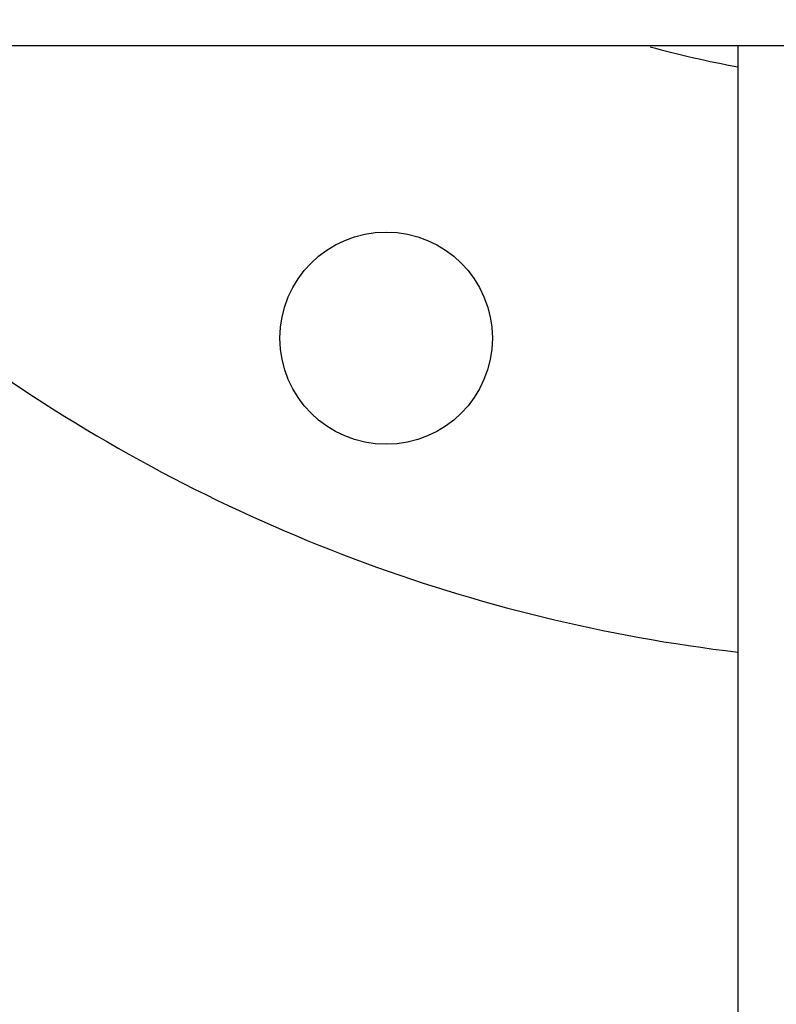
# Model space of a CAD drawing. Extents: x -1724 to 3694, y -3402 to 4094.
# Drawn here: x 2307 to 2385, y 1556 to 1658 of the extents above; entities that cross this region are included whole.
import ezdxf

# ---------------------------------------------------------------- set-up
doc = ezdxf.new("R2010")
doc.units = 0
doc.header["$LTSCALE"] = 30.734
doc.header["$MEASUREMENT"] = 0
doc.layers.get('0').update_dxf_attribs({"linetype": 'CONTINUOUS'})
doc.layers.add('COTAS', color=7, linetype='CONTINUOUS')
doc.styles.add('ARIAL', font='arial.ttf')
doc.dimstyles.new('Diseño_PlanosFabricacion', dxfattribs={"dimscale": 1.05, "dimtxt": 40, "dimasz": 45, "dimexe": 10, "dimexo": 10, "dimgap": 10, "dimtad": 1, "dimtih": 1, "dimtoh": 1, "dimdec": 0, "dimzin": 1, "dimdsep": 46, "dimtxsty": 'ARIAL', "dimcen": 15, "dimadec": 0, "dimazin": 0, "dimtp": 0.05, "dimtm": 0.05, "dimtfac": 1, "dimtdec": 0, "dimtofl": 0, "dimtmove": 0, "dimatfit": 3, "dimfxl": 0, "dimtolj": 1, "dimarcsym": 0})

# ---------------------------------------------------------------- blocks, each defined once
blk = doc.blocks.new('*D3')
at = {"layer": 'COTAS', "color": 0, "lineweight": -2}
for p, q in [((2390.44, 1760.87), (2034.49, 1760.87)), ((2044.99, 1713.62), (2044.99, 1629.69)), ((2044.99, 1496.12), (2044.99, 1565.78)), ((2126.94, 1448.87), (2034.49, 1448.87))]:
    blk.add_line(p, q, dxfattribs=at)
at = {"layer": 'COTAS', "color": 0}
for points in [[(2037.12, 1713.62), (2052.87, 1713.62), (2044.99, 1760.87)], [(2037.12, 1496.12), (2052.87, 1496.12), (2044.99, 1448.87)]]:
    blk.add_solid(points, dxfattribs=at)
at = {"layer": 'COTAS', "color": 0, "insert": (2044.99, 1597.73), "char_height": 42, "attachment_point": 5, "style": 'ARIAL'}
blk.add_mtext('\\A1;312 mm', dxfattribs=at)

msp = doc.modelspace()

# ---------------------------------------------------------------- linework, layer by layer
for p, q in [((2534.94, 1654.87), (2266.94, 1654.87)), ((2380.94, 1525.31), (2380.94, 1654.87))]:
    msp.add_line(p, q)
msp.add_circle((2344.49, 1624.59), 11)
for radius, start, end in [(110, 254.6595, 259.5153), (170, 235.5319, 263.2371)]:
    msp.add_arc((2400.94, 1760.87), radius, start, end)

# ---------------------------------------------------------------- dimensions: what is measured, and where the dimension line sits
at = {"layer": 'COTAS'}
dim = msp.add_linear_dim(base=(2044.99, 1448.87), p1=(2400.94, 1760.87), p2=(2137.44, 1448.87), angle=90, dimstyle='Diseño_PlanosFabricacion', override={"dimpost": ' mm'}, dxfattribs=at)
dim.commit()
dim.dimension.update_dxf_attribs({"geometry": '*D3', "text_midpoint": (2044.99, 1597.73), "dimtype": 160})

doc.saveas('drawing.dxf')
